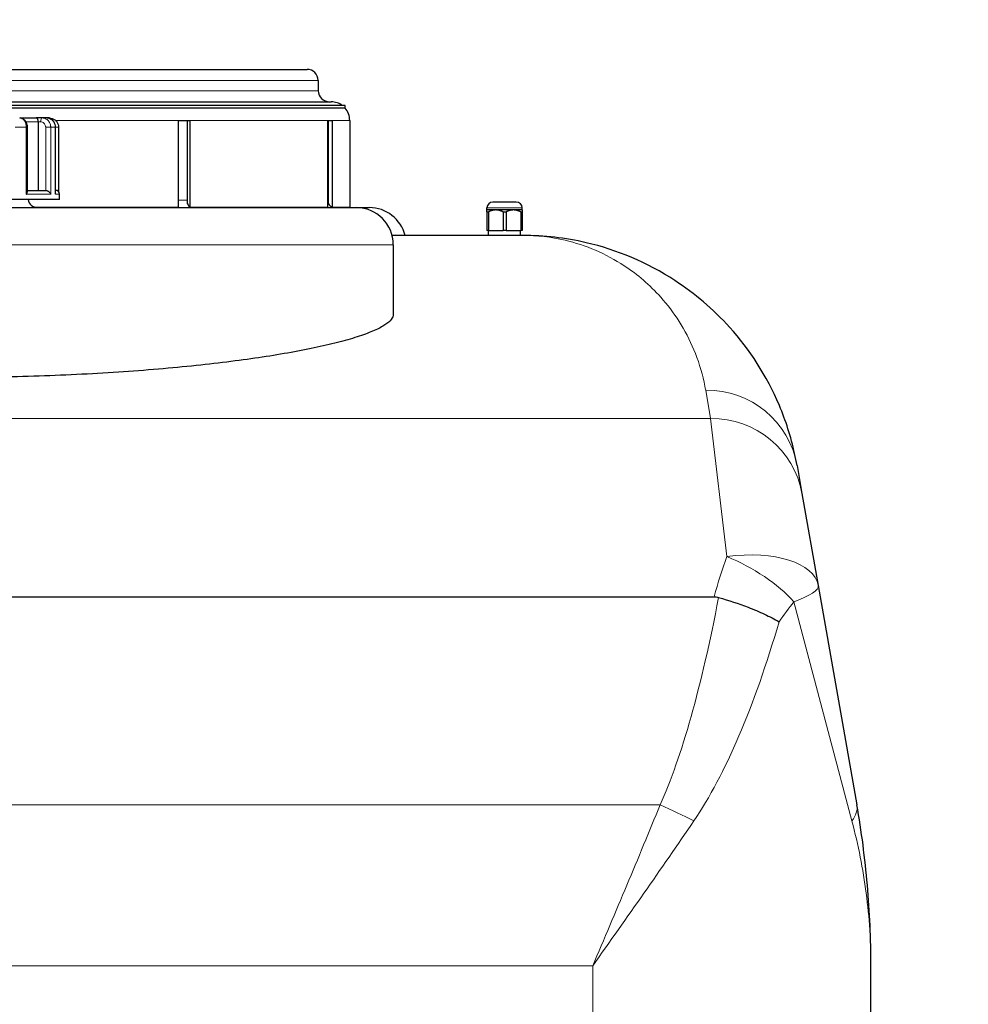
# Model space of a CAD drawing. Units: millimetres. Extents: x 0 to 15750, y 0 to 22275.
# Drawn here: x 12854 to 13366, y 6563 to 7094 of the extents above; entities that cross this region are included whole.
import ezdxf

# ---------------------------------------------------------------- set-up
doc = ezdxf.new("R2010")
doc.units = ezdxf.units.MM
doc.header["$LTSCALE"] = 75
doc.layers.add('Bemaßung (ISO)', color=1, linetype='Continuous', lineweight=5, true_color=0xff0000)
doc.layers.add('Tangential', color=7, linetype='Continuous', lineweight=9, true_color=0xbfbfbf)
for name, color, linetype, lineweight in [('Sichtbar (ISO)', 7, 'Continuous', 25), ('Sichtbar schmal (ISO)', 7, 'Continuous', 25), ('Symbol (ISO)', 7, 'Continuous', 18)]:
    doc.layers.add(name, color=color, linetype=linetype, lineweight=lineweight)
doc.styles.add('Bemaßung', font='tahoma.ttf')
doc.dimstyles.new('Dehoust', dxfattribs={"dimscale": 75, "dimtxt": 3.5, "dimasz": 2.5, "dimexe": 3.175, "dimexo": 0.8, "dimgap": 0.8, "dimtad": 1, "dimtoh": 1, "dimdec": 0, "dimrnd": 1e-08, "dimzin": 12, "dimtxsty": 'Bemaßung', "dimcen": 0.09, "dimdle": 10, "dimclrd": 256, "dimclre": 256, "dimclrt": 7, "dimadec": 1, "dimazin": 3, "dimtfac": 1, "dimtmove": 0, "dimatfit": 3, "dimfxl": 1, "dimtolj": 1, "dimtzin": 0, "dimlwd": -1, "dimlwe": -1, "dimarcsym": 0})
doc.dimstyles.new('Standard - Methode 2a (DIN)$7', dxfattribs={"dimscale": 75, "dimtxt": 3.5, "dimasz": 2.5, "dimexe": 3.175, "dimexo": 0.8, "dimgap": 0.8, "dimtad": 1, "dimtih": 1, "dimtoh": 1, "dimrnd": 1e-08, "dimtxsty": 'Bemaßung', "dimcen": 0.09, "dimdle": 10, "dimclrd": 256, "dimclre": 256, "dimclrt": 7, "dimazin": 2, "dimtfac": 1, "dimtmove": 0, "dimatfit": 3, "dimfxl": 1, "dimtolj": 1, "dimlwd": -1, "dimlwe": -1, "dimarcsym": 0})

# ---------------------------------------------------------------- blocks, each defined once
blk = doc.blocks.new('*D13')
at = {"layer": 'Bemaßung (ISO)', "transparency": 16777216}
for p, q in [((14119.1, 6489.91), (14119.1, 5304.91)), ((14119.1, 4417.81), (14119.1, 5117.41)), ((13077.69, 4417.81), (14119.1, 4417.81))]:
    blk.add_line(p, q, dxfattribs=at)
for points in [[(14087.85, 6489.91), (14150.35, 6489.91), (14119.1, 6677.41)], [(14087.85, 5304.91), (14150.35, 5304.91), (14119.1, 5117.41)]]:
    blk.add_solid(points, dxfattribs=at)
at = {"layer": 'Defpoints', "color": 0, "transparency": 16777216}
for p in [(13915.59, 6677.41), (14119.1, 5117.41), (14615.59, 5117.41)]:
    blk.add_point(p, dxfattribs=at)
at = {"layer": 'Bemaßung (ISO)', "color": 7, "transparency": 16777216, "insert": (13504.65, 4751.06), "char_height": 262.5, "attachment_point": 2, "style": 'Bemaßung'}
blk.add_mtext('\\A1;1560', dxfattribs=at)

msp = doc.modelspace()

# ---------------------------------------------------------------- linework, layer by layer
at = {"layer": 'Sichtbar (ISO)'}
for p, q in [((12818.59, 7066.91), (13009.09, 7066.91)), ((13015.09, 7060.91), (13015.09, 7055.41)), ((12847.59, 7049.41), (13022.09, 7049.41)), ((13029.59, 7047.41), (12848.09, 7047.41)), ((13029.59, 7046.02), (13029.59, 7047.41)), ((12854.15, 7040.71), (12863.12, 7040.71)), ((12866.3, 7040.71), (12863.12, 7040.71)), ((12864.13, 7038.71), (12864.13, 7001.71)), ((12868.59, 7040.71), (12866.3, 7040.71)), ((12870.15, 7040.71), (12868.59, 7040.71)), ((12939.77, 7039.41), (12945.88, 7039.41)), ((12939.77, 6992.7), (12939.77, 7039.41)), ((12944.68, 6994.47), (12944.68, 7039.41)), ((12945.88, 7039.41), (12945.88, 6992.7)), ((13020.29, 7039.41), (13022.63, 7039.41)), ((13020.29, 6992.7), (13020.29, 7039.41)), ((13020.72, 6994.47), (13020.72, 7039.41)), ((13022.63, 7039.41), (13022.63, 6992.7)), ((13032.09, 7039.41), (13032.09, 6992.7)), ((12858.33, 7001.12), (12858.33, 7035.71)), ((12873.51, 7000.23), (12873.51, 7035.71)), ((12875.14, 7035.71), (12875.14, 7000.97)), ((12858.33, 7001.71), (12868.21, 7001.71)), ((12873.51, 7001.71), (12873.59, 7001.71)), ((12875.59, 6996.71), (12755.59, 6996.71)), ((12875.59, 6996.71), (12875.59, 6999.71)), ((13121.89, 6995.41), (13109.29, 6995.41)), ((12595.59, 6992.41), (13035.59, 6992.41)), ((13035.59, 6992.41), (13042.59, 6992.41)), ((13106.09, 6991.12), (13106.09, 6992.21)), ((13110.84, 6991.12), (13106.09, 6991.12)), ((13106.09, 6990.07), (13106.09, 6991.12)), ((13106.09, 6990.07), (13106.87, 6990.07)), ((13106.09, 6990.07), (13106.09, 6980.11)), ((13106.87, 6990.07), (13106.87, 6980.11)), ((13120.34, 6991.12), (13110.84, 6991.12)), ((13114.81, 6990.07), (13116.37, 6990.07)), ((13114.81, 6990.07), (13114.81, 6980.11)), ((13116.37, 6990.07), (13116.37, 6980.11)), ((13125.09, 6991.12), (13120.34, 6991.12)), ((13124.31, 6990.07), (13125.09, 6990.07)), ((13124.31, 6990.07), (13124.31, 6980.11)), ((13125.09, 6991.12), (13125.09, 6992.21)), ((13125.09, 6991.12), (13125.09, 6990.07)), ((13125.09, 6990.07), (13125.09, 6980.11)), ((13106.87, 6980.11), (13106.09, 6980.11)), ((13106.87, 6980.11), (13114.81, 6980.11)), ((13106.99, 6977.41), (13106.99, 6980.11)), ((13116.37, 6980.11), (13114.81, 6980.11)), ((13116.37, 6980.11), (13124.31, 6980.11)), ((13124.19, 6977.41), (13124.19, 6980.11)), ((13125.09, 6980.11), (13124.31, 6980.11)), ((13125.51, 6977.41), (13054.95, 6977.41)), ((13055.59, 6972.41), (13055.59, 6935.01)), ((13273.23, 6853.46), (13275.91, 6838.28)), ((13275.91, 6838.28), (13284.66, 6788.63)), ((13284.66, 6788.63), (13305.49, 6670.49)), ((12402.69, 6782.6), (13228.49, 6782.6)), ((13313.09, 6542.18), (13313.09, 6583.67))]:
    msp.add_line(p, q, dxfattribs=at)
for centre, radius, start, end in [((13009.09, 7060.91), 6, 0, 90), ((13021.09, 7055.41), 6, 180, 270), ((13022.09, 7039.41), 10, 53.1301, 90), ((13022.09, 7039.41), 10, 0, 41.4096), ((12873.59, 6999.71), 2, 0, 90), ((12863.69, 6997.41), 5, 188.0478, 270), ((13109.29, 6992.21), 3.2, 90, 180), ((13121.89, 6992.21), 3.2, 0, 90), ((13033.59, 6996.41), 4, 247.9757, 270), ((13035.59, 6972.41), 20, 0, 90), ((13042.59, 6972.41), 20, 14.4775, 90)]:
    msp.add_arc(centre, radius, start, end, dxfattribs=at)
for points, knots in [([(12858.33, 7035.71), (12858.33, 7036.18), (12858.28, 7036.64), (12858.06, 7037.55), (12857.9, 7037.99), (12857.46, 7038.82), (12857.18, 7039.21), (12856.5, 7039.89), (12856.1, 7040.18), (12855.24, 7040.57), (12854.8, 7040.68), (12854.29, 7040.71), (12854.22, 7040.71), (12854.15, 7040.71)], [0, 0, 0, 0, 0.0942742, 0.0942742, 0.1885483, 0.1885483, 0.2828225, 0.2828225, 0.3770967, 0.3770967, 0.4588164, 0.4588164, 0.4713708, 0.4713708, 0.4713708, 0.4713708]), ([(12864.13, 7038.71), (12864.13, 7038.9), (12864.12, 7039.08), (12864.07, 7039.45), (12864.02, 7039.63), (12863.91, 7040), (12863.83, 7040.17), (12863.65, 7040.44), (12863.55, 7040.54), (12863.34, 7040.67), (12863.23, 7040.71), (12863.12, 7040.71), (12863.12, 7040.71), (12863.12, 7040.71)], [-0.3854211, -0.3854211, -0.3854211, -0.3854211, -0.3287524, -0.3287524, -0.2640978, -0.2640978, -0.1779636, -0.1779636, -0.091473, -0.091473, 0, 0, 0.0009115, 0.0009115, 0.0009115, 0.0009115]), ([(12873.51, 7035.71), (12873.51, 7036.23), (12873.43, 7036.75), (12873.12, 7037.73), (12872.89, 7038.2), (12872.29, 7039.05), (12871.92, 7039.43), (12871.09, 7040.05), (12870.62, 7040.3), (12869.63, 7040.62), (12869.11, 7040.71), (12868.59, 7040.71)], [0, 0, 0, 0, 0.0942742, 0.0942742, 0.1885483, 0.1885483, 0.2828225, 0.2828225, 0.3770967, 0.3770967, 0.4713708, 0.4713708, 0.4713708, 0.4713708]), ([(12870.15, 7040.71), (12870.68, 7040.71), (12871.2, 7040.63), (12872.19, 7040.3), (12872.67, 7040.06), (12873.51, 7039.44), (12873.89, 7039.07), (12874.5, 7038.22), (12874.74, 7037.75), (12875.06, 7036.76), (12875.14, 7036.23), (12875.14, 7035.71)], [0, 0, 0, 0, 0.0942742, 0.0942742, 0.1885483, 0.1885483, 0.2828225, 0.2828225, 0.3770966, 0.3770966, 0.4713708, 0.4713708, 0.4713708, 0.4713708]), ([(12857.73, 6999.71), (12857.74, 6999.71), (12857.74, 6999.71), (12857.89, 6999.92), (12858.02, 7000.13), (12858.21, 7000.53), (12858.28, 7000.72), (12858.32, 7000.97), (12858.33, 7001.04), (12858.33, 7001.12)], [-0.0009016, -0.0009016, -0.0009016, -0.0009016, 0, 0, 0.0889479, 0.0889479, 0.1737849, 0.1737849, 0.2110554, 0.2110554, 0.2110554, 0.2110554]), ([(12868.21, 7001.71), (12868.38, 7001.71), (12868.56, 7001.68), (12868.95, 7001.58), (12869.15, 7001.49), (12869.59, 7001.26), (12869.81, 7001.09), (12870.21, 7000.73), (12870.37, 7000.54), (12870.66, 7000.14), (12870.78, 6999.93), (12870.86, 6999.71), (12870.86, 6999.71), (12870.86, 6999.71)], [0, 0, 0, 0, 0.0562527, 0.0562527, 0.1208313, 0.1208313, 0.2068288, 0.2068288, 0.2922034, 0.2922034, 0.3818588, 0.3818588, 0.3827517, 0.3827517, 0.3827517, 0.3827517]), ([(12873.44, 6999.71), (12873.44, 6999.71), (12873.44, 6999.71), (12873.49, 6999.89), (12873.51, 7000.06), (12873.51, 7000.23)], [-0.00090159, -0.00090159, -0.00090159, -0.00090159, 0, 0, 0.07382954, 0.07382954, 0.07382954, 0.07382954]), ([(13273.23, 6853.46), (13272.85, 6855.6), (13272.43, 6857.71), (13269.94, 6868.96), (13267.14, 6877.59), (13256.9, 6901.88), (13247.66, 6915.94), (13228.01, 6937.73), (13218.05, 6946.14), (13192.49, 6962.81), (13176.23, 6969.61), (13148.34, 6976.11), (13136.92, 6977.41), (13125.51, 6977.41)], [8.607688, 8.607688, 8.607688, 8.607688, 11.142889, 11.142889, 22.285777, 22.285777, 44.571554, 44.571554, 63.08839, 63.08839, 89.143104, 89.143104, 106.602127, 106.602127, 106.602127, 106.602127]), ([(13055.59, 6935.01), (13055.59, 6934.09), (13055.23, 6933.15), (13053.74, 6931.2), (13052.62, 6930.21), (13049.57, 6928.19), (13047.65, 6927.17), (13043.02, 6925.13), (13040.32, 6924.1), (13034.17, 6922.06), (13030.72, 6921.04), (13023.14, 6919.05), (13019.01, 6918.06), (13010.16, 6916.16), (13005.44, 6915.23), (12995.52, 6913.45), (12990.32, 6912.59), (12979.66, 6910.98), (12974.01, 6910.2), (12962.09, 6908.68), (12955.82, 6907.95), (12942.76, 6906.58), (12935.96, 6905.93), (12921.94, 6904.73), (12914.71, 6904.19), (12899.96, 6903.2), (12892.43, 6902.77), (12877.17, 6902.02), (12869.45, 6901.71), (12853.97, 6901.22), (12846.21, 6901.03), (12830.78, 6900.79), (12823.12, 6900.73), (12815.59, 6900.73), (12808.06, 6900.73), (12800.4, 6900.79), (12784.97, 6901.03), (12777.21, 6901.22), (12761.73, 6901.71), (12754.01, 6902.02), (12738.75, 6902.77), (12731.22, 6903.2), (12716.47, 6904.19), (12709.24, 6904.73), (12695.22, 6905.93), (12688.42, 6906.58), (12675.35, 6907.95), (12669.09, 6908.68), (12657.17, 6910.2), (12651.52, 6910.98), (12640.85, 6912.59), (12635.66, 6913.45), (12625.74, 6915.23), (12621.02, 6916.16), (12612.17, 6918.06), (12608.04, 6919.05), (12600.46, 6921.04), (12597.01, 6922.06), (12590.86, 6924.1), (12588.16, 6925.13), (12583.53, 6927.17), (12581.61, 6928.19), (12578.56, 6930.21), (12577.43, 6931.2), (12575.95, 6933.15), (12575.59, 6934.09), (12575.59, 6935.01)], [-36.339515, -36.339515, -36.339515, -36.339515, -34.05708, -34.05708, -31.774644, -31.774644, -29.492209, -29.492209, -27.209774, -27.209774, -24.927338, -24.927338, -22.644903, -22.644903, -20.362468, -20.362468, -18.080032, -18.080032, -15.820028, -15.820028, -13.560024, -13.560024, -11.30002, -11.30002, -9.040016, -9.040016, -6.780012, -6.780012, -4.520008, -4.520008, -2.260004, -2.260004, 0, 0, 0, 2.260004, 2.260004, 4.520008, 4.520008, 6.780012, 6.780012, 9.040016, 9.040016, 11.30002, 11.30002, 13.560024, 13.560024, 15.820028, 15.820028, 18.080032, 18.080032, 20.362468, 20.362468, 22.644903, 22.644903, 24.927338, 24.927338, 27.209774, 27.209774, 29.492209, 29.492209, 31.774644, 31.774644, 34.05708, 34.05708, 36.339515, 36.339515, 36.339515, 36.339515]), ([(13230.95, 6782.27), (13236.38, 6780.72), (13241.74, 6778.93), (13249.9, 6775.78), (13252.86, 6774.53), (13258.5, 6771.92), (13261.16, 6770.56), (13263.58, 6769.18), (13263.59, 6769.18), (13263.6, 6769.17)], [0, 0, 0, 0, 1.696211, 1.696211, 2.726558, 2.726558, 3.785356, 3.785356, 3.789153, 3.789153, 3.789153, 3.789153]), ([(13313.09, 6583.67), (13313.09, 6598.15), (13312.46, 6612.65), (13309.93, 6641.62), (13308.03, 6656.09), (13305.49, 6670.49)], [-8.644929, -8.644929, -8.644929, -8.644929, -4.322465, -4.322465, 0, 0, 0, 0])]:
    msp.add_open_spline(points, degree=3, knots=knots, dxfattribs=at)
for points, weights in [([(13110.84, 6991.12), (13108.96, 6991.12), (13106.87, 6990.07)], [1.63215079349, 1.63215079349, 1.54667656241]), ([(13114.81, 6990.07), (13112.72, 6991.12), (13110.84, 6991.12)], [1.54667656241, 1.63215079349, 1.63215079349]), ([(13120.34, 6991.12), (13118.46, 6991.12), (13116.37, 6990.07)], [1.63215079349, 1.63215079349, 1.54667656241]), ([(13124.31, 6990.07), (13122.22, 6991.12), (13120.34, 6991.12)], [1.54667656241, 1.63215079349, 1.63215079349])]:
    msp.add_rational_spline(points, weights, degree=2, dxfattribs=at)
msp.add_open_spline([(13228.49, 6782.6), (13229.33, 6782.6), (13230.15, 6782.5), (13230.95, 6782.27)], degree=3, dxfattribs=at)
at = {"layer": 'Sichtbar schmal (ISO)'}
for p, q in [((13029.59, 7046.02), (12848.09, 7046.02)), ((12862.01, 6992.7), (12939.77, 6992.7)), ((12945.88, 6992.7), (13020.29, 6992.7)), ((13022.63, 6992.7), (13032.09, 6992.7))]:
    msp.add_line(p, q, dxfattribs=at)
for centre, ratio in [((12946.79, 6996.41), 0.601815), ((13024.06, 6996.41), 0.956305)]:
    msp.add_ellipse(centre, major_axis=(0, -4), ratio=ratio, start_param=5.217749, end_param=5.898789, dxfattribs=at)
at = {"layer": 'Tangential'}
for p, q in [((12818.59, 7060.91), (13015.09, 7060.91)), ((12818.59, 7055.41), (13015.09, 7055.41)), ((12864.13, 7038.71), (12857.51, 7038.71)), ((12864.13, 7038.71), (12865.46, 7038.71)), ((12873.51, 7039.41), (12939.77, 7039.41)), ((12945.88, 7039.41), (13020.29, 7039.41)), ((13022.63, 7039.41), (13032.09, 7039.41)), ((12857.73, 7035.71), (12851.79, 7035.71)), ((12857.73, 7035.71), (12857.73, 6999.71)), ((12857.73, 7035.71), (12858.33, 7035.71)), ((12870.86, 7035.71), (12868.18, 7035.71)), ((12868.18, 7035.71), (12868.18, 7001.71)), ((12873.44, 7035.71), (12870.86, 7035.71)), ((12870.86, 6999.71), (12870.86, 7035.71)), ((12873.44, 7035.71), (12873.44, 6999.71)), ((12873.44, 7035.71), (12873.51, 7035.71)), ((12875.14, 7035.71), (12873.51, 7035.71)), ((12870.86, 6999.71), (12857.73, 6999.71)), ((12875.59, 6999.71), (12873.44, 6999.71)), ((12939.77, 6996.41), (12944.68, 6996.41)), ((13020.29, 6996.41), (13020.72, 6996.41)), ((13125.09, 6992.21), (13106.09, 6992.21)), ((13055.59, 6972.41), (12575.59, 6972.41)), ((13226.67, 6878.75), (13223.99, 6894.06)), ((13226.67, 6878.75), (12404.51, 6878.75)), ((13235.42, 6804.27), (13226.67, 6878.75)), ((13302.83, 6661.81), (13271.59, 6779.95)), ((13199.43, 6670.49), (12431.75, 6670.49)), ((12468.09, 6583.67), (13163.09, 6583.67)), ((13163.09, 6542.18), (13163.09, 6583.67))]:
    msp.add_line(p, q, dxfattribs=at)
for centre, major_axis, ratio, start_param, end_param in [((12866.3, 7038.71), (0, 2), 0.420497, 0, 1.570796), ((12870.15, 7038.71), (0, 2), 0.089486, 5.737083, 6.283185), ((13223.99, 6844.77), (49.24, 8.68), 0.985192, 0, 1.398797), ((13226.67, 6829.6), (49.24, 8.68), 0.982475, 0, 1.399262), ((13235.42, 6779.95), (49.24, 8.68), 0.480789, 0, 1.486222), ((13235.42, 6779.95), (44.15, -23.47), 0.441206, 0.877986, 1.801147), ((13235.42, 6779.95), (49.24, 8.68), 0.178962, 5.505204, 6.283185), ((13163.09, 7198.85), (0, -567.13), 0.176327, 0.37191, 0.745814), ((13163.09, 7190.16), (0, -567.13), 0.26449, 0.37191, 0.734276), ((13199.43, 6661.81), (-45.56, 20.6), 0.158638, 4.374884, 4.783979), ((13256.25, 6661.81), (49.24, 8.68), 0.4067, 5.87409, 6.283185)]:
    msp.add_ellipse(centre, major_axis=major_axis, ratio=ratio, start_param=start_param, end_param=end_param, dxfattribs=at)
for points, knots in [([(12854.15, 7040.71), (12854.31, 7040.71), (12854.47, 7040.69), (12855.25, 7040.55), (12855.85, 7040.2), (12856.73, 7039.25), (12857.05, 7038.72), (12857.47, 7037.68), (12857.6, 7037.19), (12857.71, 7036.36), (12857.73, 7036.03), (12857.73, 7035.71)], [-0.4713708, -0.4713708, -0.4713708, -0.4713708, -0.4310707, -0.4310707, -0.2732138, -0.2732138, -0.1517855, -0.1517855, -0.058379, -0.058379, 0, 0, 0, 0]), ([(12865.46, 7038.71), (12865.63, 7038.71), (12865.81, 7038.69), (12866.26, 7038.59), (12866.53, 7038.48), (12867.1, 7038.14), (12867.39, 7037.87), (12867.9, 7037.13), (12868.09, 7036.63), (12868.17, 7035.97), (12868.18, 7035.84), (12868.18, 7035.71)], [0, 0, 0, 0, 0.0584884, 0.0584884, 0.1520698, 0.1520698, 0.2737257, 0.2737257, 0.4318783, 0.4318783, 0.4713708, 0.4713708, 0.4713708, 0.4713708]), ([(12870.86, 7035.71), (12870.86, 7035.93), (12870.85, 7036.15), (12870.72, 7037.24), (12870.4, 7038.08), (12869.53, 7039.3), (12869.05, 7039.75), (12868.1, 7040.33), (12867.65, 7040.51), (12866.89, 7040.68), (12866.6, 7040.71), (12866.3, 7040.71)], [-0.4713708, -0.4713708, -0.4713708, -0.4713708, -0.4318783, -0.4318783, -0.2737257, -0.2737257, -0.1520698, -0.1520698, -0.0584884, -0.0584884, 0, 0, 0, 0]), ([(12868.59, 7040.71), (12868.81, 7040.71), (12869.03, 7040.69), (12870.08, 7040.55), (12870.89, 7040.2), (12872.08, 7039.25), (12872.52, 7038.72), (12873.08, 7037.68), (12873.25, 7037.19), (12873.41, 7036.36), (12873.44, 7036.03), (12873.44, 7035.71)], [-0.4713708, -0.4713708, -0.4713708, -0.4713708, -0.4310701, -0.4310701, -0.2732135, -0.2732135, -0.1517853, -0.1517853, -0.0583789, -0.0583789, 0, 0, 0, 0]), ([(13125.51, 6977.41), (13133.12, 6977.41), (13140.73, 6976.53), (13159.32, 6972.17), (13170.16, 6967.59), (13187.21, 6956.38), (13193.84, 6950.73), (13206.94, 6936.07), (13213.1, 6926.62), (13219.93, 6910.29), (13221.8, 6904.48), (13223.46, 6896.92), (13223.74, 6895.5), (13223.99, 6894.06)], [-106.602127, -106.602127, -106.602127, -106.602127, -89.143104, -89.143104, -63.08839, -63.08839, -44.571554, -44.571554, -22.285777, -22.285777, -11.142889, -11.142889, -8.607688, -8.607688, -8.607688, -8.607688]), ([(13199.43, 6670.49), (13193.57, 6656.09), (13187.56, 6641.62), (13175.39, 6612.65), (13169.23, 6598.15), (13163.09, 6583.67)], [-8.635365, -8.635365, -8.635365, -8.635365, -4.312901, -4.312901, 0.009562, 0.009562, 0.009562, 0.009562]), ([(13163.09, 6583.67), (13172.3, 6596.7), (13181.54, 6609.75), (13199.79, 6635.83), (13208.81, 6648.84), (13217.6, 6661.81)], [-0.009562, -0.009562, -0.009562, -0.009562, 4.312901, 4.312901, 8.635365, 8.635365, 8.635365, 8.635365]), ([(13302.83, 6661.81), (13306.26, 6648.84), (13308.83, 6635.83), (13312.24, 6609.75), (13313.09, 6596.7), (13313.09, 6583.67)], [0, 0, 0, 0, 4.322465, 4.322465, 8.644929, 8.644929, 8.644929, 8.644929])]:
    msp.add_open_spline(points, degree=3, knots=knots, dxfattribs=at)
for points in [[(13235.42, 6804.27), (13233, 6797.44), (13230.62, 6790.2), (13228.49, 6782.6)], [(13263.6, 6769.17), (13266.14, 6772.91), (13268.85, 6776.51), (13271.59, 6779.95)]]:
    msp.add_open_spline(points, degree=3, dxfattribs=at)

# ---------------------------------------------------------------- dimensions: what is measured, and where the dimension line sits
at = {"layer": 'Bemaßung (ISO)'}
dim = msp.add_linear_dim(base=(14119.1, 5117.41), p1=(13915.59, 6677.41), p2=(14615.59, 5117.41), angle=90, dimstyle='Dehoust', override={"dimgap": 0.8, "dimtih": 1, "dimtoh": 1, "dimdec": 0, "dimse1": 1, "dimse2": 1, "dimtol": 0, "dimlim": 0, "dimtp": 0, "dimtm": 0, "dimtdec": 2, "dimtofl": 0, "dimtmove": 1, "dimatfit": 2}, dxfattribs=at)
dim.commit()
dim.dimension.update_dxf_attribs({"geometry": '*D13', "text_midpoint": (14093.28, 4417.81), "dimtype": 160})

# ---------------------------------------------------------------- leaders
at = {"layer": 'Symbol (ISO)', "color": 20, "true_color": 0xe92f07, "annotation_type": 0, "has_hookline": 1, "hookline_direction": 1, "text_width": 1035.9}
msp.add_leader([(13854.43, 6728.98), (13492.41, 7701.89), (13304.91, 7701.89)], dimstyle='Standard - Methode 2a (DIN)$7', override={"dimgap": 0, "dimtad": 1}, dxfattribs=at)

doc.saveas('drawing.dxf')
